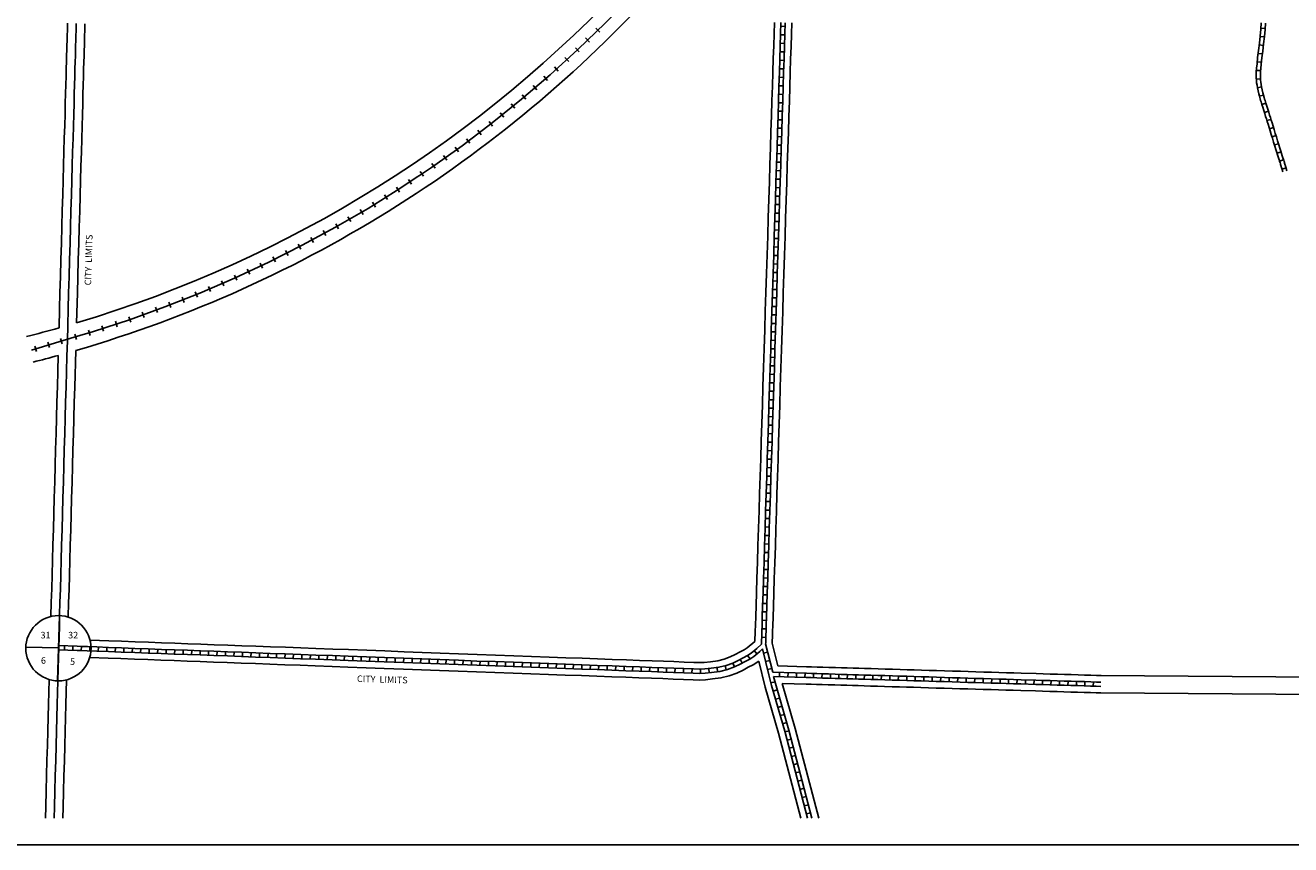
# Model space of a CAD drawing. Extents: x 972388 to 983205, y 15928121 to 15937172.
# Drawn here: x 974793 to 979596, y 15928121 to 15931230 of the extents above; entities that cross this region are included whole.
import ezdxf

# ---------------------------------------------------------------- set-up
doc = ezdxf.new("R2010")
doc.units = 0
doc.header["$MEASUREMENT"] = 0
doc.linetypes.add('DGN_STYLE_2', pattern=[0.0011, 0, -0.0011])
for name, color, linetype in [('L11', 7, 'CONTINUOUS'), ('L13', 7, 'CONTINUOUS'), ('L18', 7, 'CONTINUOUS'), ('L2', 7, 'CONTINUOUS'), ('L20', 7, 'CONTINUOUS'), ('L5', 7, 'CONTINUOUS'), ('L8', 7, 'CONTINUOUS')]:
    doc.layers.add(name, color=color, linetype=linetype)
doc.styles.add('STYLE-FONT002', font='font002.shx')
doc.styles.add('STYLE-FONT023', font='font023.shx')

msp = doc.modelspace()

# ---------------------------------------------------------------- linework, layer by layer
at = {"layer": 'L11', "color": 220, "linetype": 'CONTINUOUS'}
for p, q in [((976919.4, 15931182.1), (976934.4, 15931166.6)), ((976958.2, 15931219.6), (976973.2, 15931204.1)), ((976880.8, 15931144.8), (976895.3, 15931128.9)), ((976840.8, 15931108.5), (976855.4, 15931092.5)), ((976760.8, 15931036.5), (976774.9, 15931020.1)), ((976800.9, 15931072.1), (976815.5, 15931056.1)), ((976719.8, 15931001.3), (976733.8, 15930984.9)), ((976678.8, 15930966.2), (976692.8, 15930949.8)), ((976595.2, 15930898.3), (976608.7, 15930881.5)), ((976637.2, 15930932.2), (976650.8, 15930915.4)), ((976553.3, 15930864.8), (976566.3, 15930847.6)), ((976467.2, 15930799.6), (976480.2, 15930782.4)), ((976510.2, 15930832.2), (976523.3, 15930815)), ((976424, 15930767.8), (976436.5, 15930750.2)), ((976335.9, 15930705.3), (976348.4, 15930687.7)), ((976379.9, 15930736.5), (976392.4, 15930718.9)), ((976291.4, 15930675.3), (976303.4, 15930657.3)), ((976201.7, 15930615.8), (976213.1, 15930597.4)), ((976246.5, 15930645.3), (976258.5, 15930627.3)), ((976110, 15930558.6), (976121.4, 15930540.3)), ((976155.8, 15930587.2), (976167.3, 15930568.9)), ((976017.4, 15930503.8), (976028.2, 15930485.1)), ((976064, 15930531), (976074.9, 15930512.3)), ((975970.7, 15930476.6), (975981.6, 15930458)), ((975876.2, 15930425.1), (975886.5, 15930406.1)), ((975923.6, 15930450.8), (975933.9, 15930431.9)), ((975780.6, 15930375.5), (975790.3, 15930356.2)), ((975828.8, 15930399.8), (975838.5, 15930380.5)), ((975684, 15930327.9), (975693.2, 15930308.3)), ((975732.4, 15930351.2), (975742.1, 15930331.9)), ((975586.2, 15930282.2), (975595.3, 15930262.6)), ((975635.1, 15930305), (975644.2, 15930285.5)), ((975437.9, 15930218.7), (975445.8, 15930198.6)), ((975487.3, 15930239.5), (975495.9, 15930219.7)), ((975536.9, 15930260.9), (975545.5, 15930241)), ((975337.4, 15930179), (975345.3, 15930158.9)), ((975387.6, 15930198.9), (975395.6, 15930178.8)), ((975185.5, 15930123.6), (975192.9, 15930103.3)), ((975236.3, 15930141.9), (975243.7, 15930121.6)), ((975287.1, 15930160.2), (975294.5, 15930139.9)), ((975032, 15930073.8), (975038.2, 15930053.2)), ((975083.2, 15930090.1), (975089.9, 15930069.6)), ((975134.5, 15930106.9), (975141.2, 15930086.4)), ((974877.6, 15930027.8), (974883.8, 15930007.1)), ((974926.1, 15930041.7), (974932.4, 15930021)), ((974980.3, 15930058.3), (974986.5, 15930037.6)), ((974828.3, 15930012.5), (974834.5, 15929991.8))]:
    msp.add_line(p, q, dxfattribs=at)
at = {"layer": 'L11', "color": 220, "linetype": 'CONTINUOUS', "flags": 128}
for points in [[(977189.4, 15931446.2), (977092.7, 15931340.8), (976993, 15931238.2), (976890.2, 15931138.8), (976784.4, 15931042.5), (976675.8, 15930949.4), (976564.4, 15930859.7), (976450.4, 15930773.3), (976333.8, 15930690.5), (976288.8, 15930660.5)], [(976280.1, 15930654.8), (976214.7, 15930611.2), (976093.4, 15930535.5), (975969.7, 15930463.6), (975844, 15930395.4), (975716.3, 15930331), (975586.7, 15930270.5), (975455.3, 15930214), (975322.2, 15930161.4), (975187.7, 15930112.9), (975051.7, 15930068.5), (974978, 15930046.4)], [(976288.8, 15930660.5), (976280.1, 15930654.8)], [(974816.2, 15929997.8), (974978, 15930046.2)]]:
    msp.add_lwpolyline(points, dxfattribs=at)
at = {"layer": 'L11', "color": 7, "linetype": 'CONTINUOUS', "extrusion": (0, 0, -1)}
for radius, start, end in [(4686.2, 222.6415, 253.4097), (4786.2, 221.6237, 253.8011), (4686.2, 254.2557, 255.8117), (4786.2, 254.6306, 255.8117)]:
    msp.add_arc((-973648.9, 15934592.2), radius, start, end, dxfattribs=at)
at = {"layer": 'L13', "color": 7, "linetype": 'CONTINUOUS', "flags": 128}
msp.add_lwpolyline([(983204.9, 15928120.6), (972388, 15928120.6)], dxfattribs=at)
at = {"layer": 'L18', "color": 7, "linetype": 'CONTINUOUS'}
for p, q in [((977649.1, 15928799.3), (977627.7, 15928885.2)), ((977601.3, 15928718.4), (977576.5, 15928817.6))]:
    msp.add_line(p, q, dxfattribs=at)
at = {"layer": 'L18', "color": 254, "linetype": 'CONTINUOUS'}
for p, q in [((978875.6, 15928762.5), (980065.1, 15928753.2)), ((978875.1, 15928696.5), (980064.6, 15928687.2))]:
    msp.add_line(p, q, dxfattribs=at)
at = {"layer": 'L18', "color": 7, "linetype": 'CONTINUOUS', "flags": 128}
for points in [[(974953, 15931237.9), (974952.2, 15931213), (974951.6, 15931190.4), (974951, 15931171.2), (974950.6, 15931155), (974950.1, 15931136.5), (974949.5, 15931115.7), (974948.9, 15931092.6), (974948, 15931066), (974947.3, 15931037.3), (974946.3, 15931004.8), (974945.4, 15930970.7), (974944.4, 15930933.7), (974943.2, 15930892.5), (974942, 15930849.6), (974940.6, 15930801.5), (974939.2, 15930750.9), (974937.7, 15930697.7), (974936.2, 15930642.7), (974934.7, 15930586.3), (974932.9, 15930526.8), (974931.2, 15930466), (974929.5, 15930403.8), (974927.7, 15930341.4), (974925.9, 15930277.2), (974924.2, 15930215.4), (974922.4, 15930153.7), (974920.5, 15930081.8)], [(975018.9, 15931236.1), (975018.1, 15931211.1), (975017.5, 15931188.5), (975017, 15931169.4), (975016.6, 15931153.2), (975016, 15931134.6), (975015.5, 15931113.9), (975014.8, 15931090.7), (975014, 15931064.2), (975013.3, 15931035.4), (975012.3, 15931002.9), (975011.4, 15930969), (975010.4, 15930931.9), (975009.2, 15930890.7), (975008, 15930847.7), (975006.6, 15930799.6), (975005.2, 15930749), (975003.7, 15930695.9), (975002.2, 15930640.9), (975000.6, 15930584.4), (974998.9, 15930524.9), (974997.2, 15930464.1), (974995.4, 15930401.9), (974993.7, 15930339.6), (974991.9, 15930275.3), (974990.1, 15930213.5), (974987, 15930101.1)], [(977636, 15931241.2), (977634.7, 15931198.2), (977633.2, 15931152.2), (977631.6, 15931103.5), (977630.1, 15931052.6), (977628.5, 15930999.1), (977626.7, 15930943.9), (977624.9, 15930886.6), (977623, 15930827), (977621, 15930765.1), (977619, 15930701.3), (977616.9, 15930635.9), (977614.9, 15930568.6), (977612.8, 15930500.5), (977610.5, 15930430.5), (977608.4, 15930359.5), (977606.1, 15930288), (977603.8, 15930216.7), (977601.5, 15930144.9), (977599.4, 15930074.1), (977597.1, 15930002.3), (977594.8, 15929930.9), (977592.5, 15929859.7), (977590.4, 15929789.1), (977588.1, 15929719.3), (977586, 15929651.4), (977583.9, 15929584.8), (977581.9, 15929518.6), (977579.8, 15929453.8), (977577.7, 15929387.6), (977575.7, 15929321.6), (977573.6, 15929255.5), (977571.6, 15929192.1), (977569.7, 15929131.9), (977568, 15929077.4), (977566.4, 15929028.1), (977565.1, 15928986.2), (977564.1, 15928954), (977563.4, 15928931.3), (977562.3, 15928891.8)], [(977702, 15931239.1), (977700.6, 15931196.1), (977699.2, 15931150.1), (977697.6, 15931101.4), (977696, 15931050.6), (977694.4, 15930997.1), (977692.7, 15930941.8), (977690.9, 15930884.6), (977689, 15930824.9), (977687, 15930763), (977685, 15930699.2), (977682.9, 15930633.9), (977680.8, 15930566.6), (977678.7, 15930498.4), (977676.5, 15930428.5), (977674.3, 15930357.5), (977672, 15930285.9), (977669.8, 15930214.6), (977667.5, 15930142.8), (977665.3, 15930072), (977663, 15930000.2), (977660.8, 15929928.8), (977658.5, 15929857.7), (977656.3, 15929787), (977654.1, 15929717.2), (977652, 15929649.4), (977649.9, 15929582.7), (977647.8, 15929516.6), (977645.8, 15929451.8), (977643.7, 15929385.5), (977641.6, 15929319.5), (977639.6, 15929253.4), (977637.6, 15929190.1), (977635.7, 15929129.8), (977633.9, 15929075.3), (977632.4, 15929026), (977631.1, 15928984.2), (977630.1, 15928951.8), (977629.3, 15928929.3), (977629, 15928917.1), (977627.7, 15928885.2)], [(974917.5, 15929977.1), (974915.8, 15929917.5), (974914.1, 15929859.2), (974912.6, 15929800.4), (974909.1, 15929680.9), (974907.5, 15929620.6), (974905.8, 15929559.3), (974904, 15929497.9), (974902.3, 15929436.7), (974900.6, 15929377), (974899, 15929317.4), (974897.3, 15929258.7), (974895.7, 15929200.8), (974894.1, 15929145.2), (974892.6, 15929091.3), (974891.2, 15929041.4), (974889.7, 15928986.4)], [(974984.1, 15929996), (974980.1, 15929857.4), (974978.5, 15929798.6), (974975.1, 15929679), (974973.5, 15929618.8), (974971.8, 15929557.5), (974970, 15929496), (974968.3, 15929434.9), (974966.6, 15929375.1), (974965, 15929315.5), (974963.3, 15929256.8), (974961.7, 15929198.9), (974960.1, 15929143.3), (974958.6, 15929089.4), (974957.1, 15929039.6), (974955.6, 15928984)], [(977562.3, 15928891.8), (977532.8, 15928867.7), (977521.4, 15928860), (977505.9, 15928852.3), (977487.4, 15928842.2), (977468.2, 15928833.1), (977445.5, 15928824.9), (977420.8, 15928818.6), (977393, 15928815.1), (977369.4, 15928812.5), (977349.8, 15928811.7), (977329.7, 15928812.4), (977293.3, 15928813.8), (977254.7, 15928815.2), (977215.1, 15928816.7), (977171.5, 15928818.3), (977124.2, 15928820), (977074, 15928821.9), (977020.7, 15928823.9), (976964.6, 15928825.9), (976906.2, 15928828.1), (976844.5, 15928830.3), (976780.6, 15928832.7), (976714.3, 15928835.1), (976646.5, 15928837.7), (976577.4, 15928840.2), (976507.8, 15928842.7), (976437.4, 15928845.4), (976367.6, 15928847.9), (976298.9, 15928850.5), (976230.6, 15928853), (976156.7, 15928855.7), (976088.5, 15928858.2), (976019.5, 15928860.8), (975959.4, 15928863), (975895.8, 15928865.3), (975838.8, 15928867.4), (975780.5, 15928869.6), (975723.4, 15928871.7), (975668.2, 15928873.7), (975614.4, 15928875.7), (975561.5, 15928877.7), (975509.5, 15928879.6), (975458.3, 15928881.5), (975409.6, 15928883.2), (975359.5, 15928885.1), (975309.8, 15928886.9), (975259.9, 15928888.8), (975209.6, 15928890.6), (975158, 15928892.5), (975109.4, 15928894.3), (975038.1, 15928896.9)], [(977576.5, 15928817.6), (977554.8, 15928802.9), (977536.5, 15928793.8), (977517.4, 15928783.4), (977493.5, 15928772), (977464.9, 15928761.8), (977433.1, 15928753.6), (977400.7, 15928749.6), (977374.5, 15928746.7), (977350.1, 15928745.6), (977327.2, 15928746.5), (977290.9, 15928747.8), (977252.3, 15928749.2), (977212.6, 15928750.7), (977169, 15928752.3), (977121.8, 15928754), (977071.5, 15928755.9), (977018.3, 15928757.9), (976962.2, 15928759.9), (976903.7, 15928762.1), (976842.1, 15928764.4), (976778.1, 15928766.7), (976711.9, 15928769.2), (976644, 15928771.7), (976574.9, 15928774.2), (976505.3, 15928776.8), (976435, 15928779.4), (976365.1, 15928782), (976296.5, 15928784.5), (976228.2, 15928787), (976154.3, 15928789.8), (976086.1, 15928792.2), (976017.1, 15928794.8), (975957, 15928797), (975893.4, 15928799.4), (975836.4, 15928801.5), (975778, 15928803.6), (975720.9, 15928805.7), (975665.8, 15928807.7), (975611.9, 15928809.7), (975559.1, 15928811.7), (975507.1, 15928813.6), (975455.9, 15928815.5), (975407.1, 15928817.3), (975357, 15928819.2), (975307.4, 15928821), (975257.4, 15928822.8), (975207.2, 15928824.7), (975155.6, 15928826.6), (975107, 15928828.3), (975037, 15928830.9)], [(977649.1, 15928799.3), (977758.2, 15928796), (977777.2, 15928795.4), (977798.1, 15928794.8), (977819.7, 15928794.1), (977842.5, 15928793.4), (977867.4, 15928792.7), (977890.3, 15928792), (977912.5, 15928791.4), (977934.8, 15928790.7), (977956.2, 15928790), (977978.5, 15928789.4), (978003.1, 15928788.7), (978029.5, 15928787.9), (978056.5, 15928787), (978084.6, 15928786.2), (978113, 15928785.4), (978139.9, 15928784.6), (978166.4, 15928783.8), (978194.1, 15928782.9), (978222.9, 15928782), (978251.8, 15928781.2), (978282.1, 15928780.3), (978312.3, 15928779.4), (978342.2, 15928778.5), (978371.6, 15928777.6), (978401, 15928776.7), (978430.7, 15928775.8), (978460.2, 15928774.9), (978488.3, 15928774.1), (978516.8, 15928773.2), (978544.8, 15928772.4), (978573.1, 15928771.6), (978629.4, 15928769.9), (978655.9, 15928769.1), (978683, 15928768.3), (978710.7, 15928767.5), (978736.9, 15928766.7), (978763, 15928765.9), (978788.5, 15928765.1), (978813.3, 15928764.4), (978837.6, 15928763.7), (978859, 15928763), (978876.4, 15928762.5)], [(974883.1, 15928747.3), (974881.7, 15928699.2), (974880.5, 15928654), (974879.2, 15928604.3), (974877.9, 15928552.5), (974876.4, 15928497.6), (974874.8, 15928441.2), (974873.3, 15928383), (974871.7, 15928324.6), (974870.1, 15928265.1), (974868.9, 15928220.7)], [(974949, 15928746.1), (974946.5, 15928652.3), (974945.2, 15928602.5), (974943.8, 15928550.8), (974942.3, 15928495.8), (974940.8, 15928439.4), (974939.2, 15928381.2), (974937.7, 15928322.8), (974936.1, 15928263.4), (974934.9, 15928220.7)], [(977665.8, 15928732.8), (977756.2, 15928730), (977775.2, 15928729.5), (977796, 15928728.8), (977817.7, 15928728.2), (977840.6, 15928727.5), (977865.5, 15928726.8), (977888.3, 15928726.1), (977910.5, 15928725.4), (977932.8, 15928724.7), (977954.2, 15928724.1), (977976.6, 15928723.4), (978001.2, 15928722.7), (978027.5, 15928721.9), (978054.5, 15928721.1), (978082.7, 15928720.2), (978111, 15928719.4), (978137.9, 15928718.6), (978164.4, 15928717.8), (978192.1, 15928717), (978220.9, 15928716.1), (978249.9, 15928715.2), (978280.1, 15928714.3), (978310.4, 15928713.4), (978340.2, 15928712.5), (978369.6, 15928711.7), (978398.9, 15928710.7), (978428.7, 15928709.8), (978458.2, 15928709), (978486.3, 15928708.1), (978514.8, 15928707.2), (978542.8, 15928706.4), (978571.2, 15928705.6), (978627.4, 15928703.9), (978653.9, 15928703.1), (978681.1, 15928702.3), (978708.7, 15928701.5), (978734.9, 15928700.7), (978761, 15928699.9), (978786.5, 15928699.1), (978811.4, 15928698.4), (978835.7, 15928697.7), (978857, 15928697), (978874.4, 15928696.5)], [(977804.1, 15928220.7), (977715, 15928561.6), (977665.8, 15928732.8)], [(977735.9, 15928220.7), (977651.3, 15928544.2), (977601.3, 15928718.4)]]:
    msp.add_lwpolyline(points, dxfattribs=at)
at = {"layer": 'L20', "color": 2, "linetype": 'CONTINUOUS', "flags": 128}
for points in [[(974985.9, 15931237), (974985.2, 15931212.1), (974984.6, 15931189.4), (974984, 15931170.3), (974983.6, 15931154.1), (974983.1, 15931135.5), (974982.5, 15931114.8), (974981.8, 15931091.7), (974981, 15931065.1), (974980.3, 15931036.3), (974979.3, 15931003.8), (974978.4, 15930969.8), (974977.4, 15930932.8), (974976.2, 15930891.6), (974975, 15930848.7), (974973.6, 15930800.6), (974972.2, 15930749.9), (974970.7, 15930696.8), (974969.2, 15930641.8), (974967.7, 15930585.3), (974965.9, 15930525.8), (974964.2, 15930465), (974962.4, 15930402.9), (974960.7, 15930340.5), (974958.9, 15930276.2), (974957.1, 15930214.4), (974955.4, 15930152.8), (974953.8, 15930092.5), (974952.1, 15930032.8), (974950.4, 15929974), (974948.8, 15929916.6), (974947.1, 15929858.3), (974945.6, 15929799.5), (974943.8, 15929739.9), (974942.1, 15929680), (974940.5, 15929619.7), (974938.8, 15929558.4), (974937, 15929497), (974935.3, 15929435.8), (974933.6, 15929376.1), (974932, 15929316.4), (974930.3, 15929257.8), (974928.7, 15929199.8), (974927.1, 15929144.3), (974925.6, 15929090.3), (974924.1, 15929040.5), (974922.9, 15928993.2), (974921.7, 15928949.5), (974920.5, 15928907.7), (974919.4, 15928868.3)], [(974919.4, 15928868.3), (974918.4, 15928830.1), (974917.2, 15928790.5), (974915.9, 15928741.7), (974914.7, 15928698.3), (974913.5, 15928653.2), (974912.2, 15928603.4), (974910.9, 15928551.7), (974909.3, 15928496.7), (974907.8, 15928440.3), (974906.2, 15928382.1), (974904.7, 15928323.7), (974903.1, 15928264.3), (974901.9, 15928220.7)]]:
    msp.add_lwpolyline(points, dxfattribs=at)
at = {"layer": 'L5', "color": 1, "linetype": 'CONTINUOUS'}
for p, q in [((977660.5, 15931226.2), (977676.6, 15931225.7)), ((977659.5, 15931194), (977675.6, 15931193.5)), ((979495.7, 15931185.8), (979479.7, 15931187.4)), ((979498.6, 15931218.1), (979482.5, 15931219.4)), ((977657.4, 15931129.6), (977673.5, 15931129.1)), ((977658.5, 15931161.8), (977674.6, 15931161.3)), ((979492.3, 15931153.5), (979476.3, 15931155.6)), ((977656.4, 15931097.4), (977672.5, 15931096.9)), ((979484.6, 15931089.9), (979468.6, 15931091.4)), ((979488.1, 15931121.6), (979472.1, 15931123.7)), ((977654.4, 15931033), (977670.5, 15931032.5)), ((977655.4, 15931065.2), (977671.5, 15931064.7)), ((979481.6, 15931058.2), (979465.5, 15931058.9)), ((977653.5, 15931000.8), (977669.6, 15931000.3)), ((979481.2, 15931026.8), (979465.1, 15931026)), ((979485.4, 15930996.1), (979469.6, 15930992.8)), ((977651.4, 15930936.4), (977667.5, 15930935.9)), ((977652.4, 15930968.6), (977668.5, 15930968.1)), ((979492.3, 15930965), (979476.7, 15930961)), ((979501.6, 15930934.6), (979486.2, 15930929.9)), ((977650.4, 15930904.2), (977666.5, 15930903.7)), ((979511.2, 15930903.9), (979495.8, 15930899.1)), ((977648.4, 15930839.8), (977664.5, 15930839.3)), ((977649.4, 15930872), (977665.5, 15930871.5)), ((979520.8, 15930873.1), (979505.4, 15930868.4)), ((979530.4, 15930842.4), (979515, 15930837.6)), ((977647.4, 15930807.6), (977663.5, 15930807.1)), ((979540, 15930811.7), (979524.6, 15930806.8)), ((977645.3, 15930743.2), (977661.4, 15930742.7)), ((977646.3, 15930775.4), (977662.4, 15930774.9)), ((979549.7, 15930780.9), (979534.3, 15930776.1)), ((979559.2, 15930750.2), (979543.9, 15930745.3)), ((977644.3, 15930711), (977660.4, 15930710.5)), ((979568.8, 15930719.4), (979553.5, 15930714.6)), ((977642.2, 15930646.6), (977658.3, 15930646.1)), ((977643.3, 15930678.8), (977659.4, 15930678.3)), ((979578.4, 15930688.7), (979563.1, 15930683.7)), ((977641.2, 15930614.4), (977657.3, 15930613.9)), ((977639.2, 15930550), (977655.3, 15930549.5)), ((977640.2, 15930582.2), (977656.3, 15930581.7)), ((977638.2, 15930517.8), (977654.3, 15930517.3)), ((977637.2, 15930485.6), (977653.3, 15930485.1)), ((977635.2, 15930421.2), (977651.3, 15930420.7)), ((977636.2, 15930453.4), (977652.3, 15930452.9)), ((977634.2, 15930389), (977650.3, 15930388.5)), ((977632.2, 15930324.6), (977648.3, 15930324.1)), ((977633.2, 15930356.8), (977649.3, 15930356.3)), ((977631.2, 15930292.4), (977647.3, 15930291.9)), ((977629.1, 15930228), (977645.2, 15930227.5)), ((977630.1, 15930260.2), (977646.2, 15930259.7)), ((977628.1, 15930195.8), (977644.2, 15930195.3)), ((977626.1, 15930131.4), (977642.2, 15930130.9)), ((977627.1, 15930163.6), (977643.2, 15930163.1)), ((977625.1, 15930099.1), (977641.2, 15930098.7)), ((977623.1, 15930034.8), (977639.2, 15930034.2)), ((977624.1, 15930067), (977640.2, 15930066.4)), ((977622, 15930002.6), (977638.1, 15930002)), ((977620, 15929938.2), (977636.1, 15929937.6)), ((977621, 15929970.4), (977637.1, 15929969.8)), ((977618.9, 15929906), (977635, 15929905.4)), ((977616.9, 15929841.5), (977633, 15929841.1)), ((977617.9, 15929873.8), (977634, 15929873.2)), ((977615.9, 15929809.3), (977632, 15929808.9)), ((977613.9, 15929745), (977630, 15929744.4)), ((977614.9, 15929777.2), (977631, 15929776.6)), ((977612.9, 15929712.7), (977629, 15929712.2)), ((977610.9, 15929648.3), (977627, 15929647.8)), ((977611.9, 15929680.5), (977628, 15929680)), ((977609.9, 15929616.1), (977626, 15929615.6)), ((977607.9, 15929551.7), (977624, 15929551.2)), ((977608.9, 15929583.9), (977625, 15929583.4)), ((977606.9, 15929519.5), (977623, 15929519)), ((977604.8, 15929455.1), (977620.9, 15929454.6)), ((977605.8, 15929487.3), (977621.9, 15929486.8)), ((977603.8, 15929422.9), (977619.9, 15929422.4)), ((977601.8, 15929358.5), (977617.9, 15929358)), ((977602.8, 15929390.7), (977618.9, 15929390.2)), ((977600.8, 15929326.3), (977616.9, 15929325.8)), ((977598.8, 15929261.9), (977614.9, 15929261.4)), ((977599.8, 15929294.1), (977615.9, 15929293.6)), ((977597.7, 15929229.7), (977613.8, 15929229.2)), ((977595.7, 15929165.3), (977611.8, 15929164.8)), ((977596.7, 15929197.5), (977612.8, 15929197)), ((977594.7, 15929133.1), (977610.8, 15929132.6)), ((977592.7, 15929068.7), (977608.8, 15929068.2)), ((977593.7, 15929100.9), (977609.8, 15929100.4)), ((977591.6, 15929036.5), (977607.7, 15929036)), ((977589.6, 15928972.1), (977605.7, 15928971.6)), ((977590.6, 15929004.3), (977606.7, 15929003.8)), ((977588.6, 15928939.9), (977604.7, 15928939.4)), ((974941.1, 15928875.3), (974940.7, 15928859.2)), ((974973.3, 15928874.4), (974972.8, 15928858.3)), ((975005.6, 15928873.2), (975005, 15928857.1)), ((975037.8, 15928872), (975037.2, 15928855.9)), ((975070, 15928870.8), (975069.4, 15928854.7)), ((975102.2, 15928869.6), (975101.6, 15928853.5)), ((975134.4, 15928868.4), (975133.8, 15928852.3)), ((977587.6, 15928907.7), (977603.7, 15928907.2)), ((977629.5, 15928774.8), (977602.6, 15928882.7)), ((975166.6, 15928867.2), (975166, 15928851.1)), ((975198.8, 15928866), (975198.2, 15928849.9)), ((975230.9, 15928864.9), (975230.4, 15928848.8)), ((975263.1, 15928863.7), (975262.5, 15928847.6)), ((975295.3, 15928862.5), (975294.7, 15928846.4)), ((975327.5, 15928861.3), (975326.9, 15928845.2)), ((975359.7, 15928860.2), (975359.1, 15928844.1)), ((975391.9, 15928858.9), (975391.3, 15928842.8)), ((975424.1, 15928857.8), (975423.5, 15928841.7)), ((975456.3, 15928856.6), (975455.7, 15928840.5)), ((975488.5, 15928855.4), (975487.9, 15928839.3)), ((975520.7, 15928854.2), (975520.1, 15928838.1)), ((975552.9, 15928853), (975552.3, 15928836.9)), ((975585.1, 15928851.8), (975584.5, 15928835.7)), ((975617.3, 15928850.6), (975616.7, 15928834.5)), ((975649.5, 15928849.4), (975648.9, 15928833.3)), ((975681.7, 15928848.2), (975681.1, 15928832.1)), ((975713.9, 15928847.1), (975713.3, 15928831)), ((975746.1, 15928845.9), (975745.5, 15928829.8)), ((975778.3, 15928844.7), (975777.7, 15928828.6)), ((975810.5, 15928843.5), (975809.9, 15928827.4)), ((975842.7, 15928842.3), (975842.1, 15928826.2)), ((975874.9, 15928841.1), (975874.3, 15928825)), ((975907, 15928839.9), (975906.5, 15928823.8)), ((975939.2, 15928838.8), (975938.6, 15928822.7)), ((975971.4, 15928837.6), (975970.8, 15928821.5)), ((976003.6, 15928836.4), (976003, 15928820.3)), ((976035.8, 15928835.2), (976035.2, 15928819.1)), ((976068, 15928834), (976067.4, 15928817.9)), ((976100.2, 15928832.8), (976099.6, 15928816.7)), ((976132.4, 15928831.6), (976131.8, 15928815.5)), ((976164.6, 15928830.5), (976164, 15928814.4)), ((976196.8, 15928829.3), (976196.2, 15928813.2)), ((976229, 15928828.1), (976228.4, 15928812)), ((976261.2, 15928826.9), (976260.6, 15928810.8)), ((976293.4, 15928825.7), (976292.8, 15928809.6)), ((976325.6, 15928824.5), (976325, 15928808.4)), ((976357.8, 15928823.3), (976357.2, 15928807.2)), ((976390, 15928822.2), (976389.4, 15928806.1)), ((976422.2, 15928821), (976421.6, 15928804.9)), ((977506.4, 15928824.1), (977514.2, 15928810)), ((977534.3, 15928838.6), (977543.4, 15928825.3)), ((977559.6, 15928857.4), (977569.8, 15928844.9)), ((977615.4, 15928765), (977590.8, 15928863.8)), ((977594.8, 15928847.6), (977610.4, 15928851.5)), ((976454.4, 15928819.8), (976453.8, 15928803.7)), ((976486.6, 15928818.6), (976486, 15928802.5)), ((976518.8, 15928817.4), (976518.2, 15928801.3)), ((976550.9, 15928816.2), (976550.4, 15928800.1)), ((976583.1, 15928815), (976582.6, 15928798.9)), ((976615.3, 15928813.8), (976614.7, 15928797.7)), ((976647.5, 15928812.7), (976646.9, 15928796.6)), ((976679.7, 15928811.5), (976679.1, 15928795.4)), ((976711.9, 15928810.3), (976711.3, 15928794.2)), ((976744.1, 15928809.1), (976743.5, 15928793)), ((976776.3, 15928807.9), (976775.7, 15928791.8)), ((976808.5, 15928806.7), (976807.9, 15928790.6)), ((976840.7, 15928805.5), (976840.1, 15928789.4)), ((976872.9, 15928804.3), (976872.3, 15928788.2)), ((976905.1, 15928803.2), (976904.5, 15928787.1)), ((976937.3, 15928802), (976936.7, 15928785.9)), ((976969.5, 15928800.8), (976968.9, 15928784.7)), ((977001.7, 15928799.6), (977001.1, 15928783.5)), ((977033.9, 15928798.4), (977033.3, 15928782.3)), ((977066.1, 15928797.2), (977065.5, 15928781.1)), ((977098.3, 15928796), (977097.7, 15928779.9)), ((977130.5, 15928794.8), (977129.9, 15928778.7)), ((977162.6, 15928793.7), (977162.1, 15928777.6)), ((977194.9, 15928792.5), (977194.2, 15928776.4)), ((977227, 15928791.3), (977226.4, 15928775.2)), ((977259.2, 15928790.1), (977258.6, 15928774)), ((977291.4, 15928788.9), (977290.8, 15928772.8)), ((977323.6, 15928787.7), (977323, 15928771.6)), ((977355.2, 15928786.9), (977355.9, 15928770.9)), ((977386.8, 15928789.3), (977388.5, 15928773.3)), ((977418.6, 15928793.2), (977420.6, 15928777.2)), ((977449, 15928800.1), (977453, 15928784.5)), ((977478, 15928810.1), (977484.9, 15928795.5)), ((977602.6, 15928816.3), (977618.2, 15928820.2)), ((977610.4, 15928785.1), (977626, 15928789)), ((977655.2, 15928758), (977655.6, 15928774.1)), ((977687.4, 15928757.1), (977687.8, 15928773.2)), ((977638.6, 15928738.7), (977622.9, 15928734.8)), ((977719.6, 15928756.1), (977720.1, 15928772.2)), ((977751.8, 15928755.1), (977752.3, 15928771.2)), ((977784, 15928754.1), (977784.5, 15928770.3)), ((977816.2, 15928753.2), (977816.7, 15928769.3)), ((977848.4, 15928752.2), (977848.9, 15928768.3)), ((977880.6, 15928751.3), (977881.1, 15928767.4)), ((977912.8, 15928750.3), (977913.3, 15928766.4)), ((977945, 15928749.3), (977945.5, 15928765.4)), ((977977.2, 15928748.3), (977977.7, 15928764.4)), ((978009.4, 15928747.4), (978009.9, 15928763.5)), ((978041.6, 15928746.4), (978042.1, 15928762.5)), ((978073.8, 15928745.5), (978074.3, 15928761.6)), ((978106, 15928744.5), (978106.5, 15928760.6)), ((978138.2, 15928743.5), (978138.7, 15928759.6)), ((978170.4, 15928742.6), (978170.9, 15928758.7)), ((978202.6, 15928741.6), (978203.1, 15928757.7)), ((978234.8, 15928740.6), (978235.3, 15928756.7)), ((978267, 15928739.7), (978267.5, 15928755.8)), ((978299.2, 15928738.7), (978299.7, 15928754.8)), ((978331.4, 15928737.7), (978331.9, 15928753.8)), ((978363.6, 15928736.8), (978364.1, 15928752.9)), ((978395.8, 15928735.8), (978396.3, 15928751.9)), ((978428, 15928734.8), (978428.5, 15928750.9)), ((978460.2, 15928733.9), (978460.7, 15928750)), ((978492.4, 15928732.9), (978492.9, 15928749)), ((978524.6, 15928731.9), (978525.1, 15928748)), ((978556.8, 15928731), (978557.3, 15928747.1)), ((978589, 15928730), (978589.5, 15928746.1)), ((978621.2, 15928729.1), (978621.7, 15928745.2)), ((978653.4, 15928728.1), (978653.9, 15928744.2)), ((978685.6, 15928727.1), (978686.1, 15928743.2)), ((978717.8, 15928726.2), (978718.3, 15928742.3)), ((978750, 15928725.2), (978750.5, 15928741.3)), ((978782.2, 15928724.2), (978782.7, 15928740.3)), ((978814.5, 15928723.3), (978814.9, 15928739.4)), ((978846.6, 15928722.3), (978847.1, 15928738.4)), ((977647, 15928707.9), (977631.5, 15928703.5)), ((977655.9, 15928677), (977640.4, 15928672.5)), ((977664.8, 15928646), (977649.3, 15928641.6)), ((977673.7, 15928615), (977658.2, 15928610.6)), ((977682.6, 15928584.1), (977667.1, 15928579.6)), ((977691.5, 15928552.9), (977675.9, 15928548.8)), ((977699.6, 15928521.7), (977684, 15928517.7)), ((977707.8, 15928490.6), (977692.2, 15928486.5)), ((977715.9, 15928459.4), (977700.3, 15928455.3)), ((977724.1, 15928428.2), (977708.5, 15928424.2)), ((977732.2, 15928397.1), (977716.6, 15928393)), ((977740.4, 15928365.9), (977724.8, 15928361.8)), ((977748.5, 15928334.7), (977732.9, 15928330.6)), ((977756.7, 15928303.5), (977741.1, 15928299.5)), ((977764.8, 15928272.4), (977749.2, 15928268.3)), ((977773, 15928241.2), (977757.4, 15928237.1))]:
    msp.add_line(p, q, dxfattribs=at)
at = {"layer": 'L5', "color": 1, "linetype": 'CONTINUOUS', "flags": 128}
for points in [[(977661, 15931240.4), (977659.7, 15931197.4), (977658.2, 15931151.4), (977656.6, 15931102.7), (977655.1, 15931051.8), (977653.4, 15930998.3), (977651.7, 15930943.1), (977649.9, 15930885.9), (977648, 15930826.2), (977646, 15930764.3), (977644, 15930700.5), (977641.9, 15930635.2), (977639.8, 15930567.8), (977637.7, 15930499.7), (977635.5, 15930429.7), (977633.3, 15930358.8), (977631.1, 15930287.2), (977628.8, 15930215.9), (977626.5, 15930144.1), (977624.3, 15930073.3), (977622.1, 15930001.5), (977619.8, 15929930.1), (977617.5, 15929858.9), (977615.4, 15929788.3), (977613.1, 15929718.5), (977611, 15929650.6), (977608.9, 15929584), (977606.9, 15929517.9), (977604.8, 15929453.1), (977602.7, 15929386.8), (977600.7, 15929320.8), (977598.6, 15929254.7), (977596.6, 15929191.4), (977594.7, 15929131.1), (977593, 15929076.6), (977591.4, 15929027.3), (977590.1, 15928985.5), (977589.1, 15928953.2), (977588.4, 15928930.5), (977588, 15928918.5), (977587.8, 15928913.3), (977587.8, 15928910.4), (977587.3, 15928893.9), (977586.8, 15928882.2)], [(977677, 15931239.9), (977675.7, 15931196.9), (977674.2, 15931150.9), (977672.6, 15931102.2), (977671, 15931051.3), (977669.4, 15930997.8), (977667.7, 15930942.6), (977665.9, 15930885.4), (977664, 15930825.7), (977662, 15930763.8), (977660, 15930700), (977657.9, 15930634.6), (977655.8, 15930567.4), (977653.7, 15930499.2), (977651.5, 15930429.3), (977649.3, 15930358.3), (977647, 15930286.7), (977644.8, 15930215.4), (977642.5, 15930143.6), (977640.3, 15930072.8), (977638, 15930001), (977635.8, 15929929.6), (977633.5, 15929858.4), (977631.3, 15929787.8), (977629.1, 15929718), (977627, 15929650.2), (977624.9, 15929583.5), (977622.8, 15929517.4), (977620.8, 15929452.6), (977618.7, 15929386.3), (977616.7, 15929320.3), (977614.6, 15929254.2), (977612.6, 15929190.9), (977610.7, 15929130.6), (977609, 15929076.1), (977607.4, 15929026.8), (977606.1, 15928985), (977605.1, 15928952.7), (977604.3, 15928930.1), (977604, 15928918), (977603.8, 15928912.8), (977603.8, 15928910), (977603.2, 15928893.3), (977603, 15928887.3), (977602.8, 15928880.5)], [(979484.2, 15931238.9), (979482.3, 15931215.7), (979479.9, 15931189.1), (979477.2, 15931162.2), (979473.5, 15931134.2), (979470.2, 15931107.9), (979467.9, 15931084), (979465.9, 15931067.8), (979465.3, 15931053.5), (979465, 15931042.4), (979464.9, 15931031), (979465.4, 15931021.1), (979466.5, 15931011.8), (979468.1, 15931002.5), (979469.6, 15930993.2), (979474.4, 15930970.2), (979476.8, 15930960.8), (979479.5, 15930950.7), (979481.6, 15930944.8), (979483.1, 15930940), (979486.2, 15930930.1), (979489.6, 15930918.9), (979493.4, 15930906.8), (979497, 15930895.4), (979500.5, 15930884.4), (979503.4, 15930875.1), (979506.5, 15930864.8), (979509.7, 15930854.7), (979513.5, 15930842.5), (979517.5, 15930829.9), (979522, 15930815.4), (979526.4, 15930801.4), (979531, 15930786.8), (979535.6, 15930771.9), (979539.6, 15930759.1), (979543, 15930748), (979546.1, 15930738.4), (979548.6, 15930730.5), (979550.9, 15930722.9), (979552.9, 15930716.5), (979553.9, 15930713.5), (979555.3, 15930709.1), (979556.6, 15930704.7), (979557.5, 15930701.5), (979558.5, 15930698.6), (979559.7, 15930694.9), (979560.2, 15930693.2), (979560.9, 15930690.7), (979562.1, 15930687.1), (979566.3, 15930674)], [(979500.2, 15931238.2), (979498.3, 15931214.3), (979495.8, 15931187.6), (979493.1, 15931160.3), (979489.4, 15931132.2), (979486.1, 15931106.2), (979483.8, 15931082.3), (979481.9, 15931066.5), (979481.3, 15931052.9), (979481, 15931042.2), (979480.9, 15931031.4), (979481.4, 15931022.4), (979482.3, 15931014), (979483.9, 15931005.1), (979485.3, 15930996.2), (979490, 15930973.8), (979492.3, 15930964.9), (979494.8, 15930955.5), (979496.8, 15930949.8), (979498.4, 15930944.8), (979501.5, 15930934.9), (979504.9, 15930923.6), (979508.7, 15930911.6), (979512.3, 15930900.2), (979515.7, 15930889.2), (979518.7, 15930879.8), (979521.8, 15930869.6), (979525, 15930859.5), (979528.8, 15930847.2), (979532.7, 15930834.6), (979537.2, 15930820.1), (979541.6, 15930806.3), (979546.3, 15930791.5), (979550.9, 15930776.6), (979554.9, 15930763.8), (979558.3, 15930752.9), (979561.4, 15930743.2), (979563.9, 15930735.1), (979566.1, 15930727.6), (979568.2, 15930721.3), (979569.1, 15930718.3), (979570.5, 15930713.8), (979571.9, 15930709.4), (979572.8, 15930706.4), (979573.7, 15930703.6), (979574.9, 15930699.8), (979575.6, 15930697.8), (979576.3, 15930695.2), (979577.3, 15930691.9), (979581.7, 15930678.4)], [(977586.8, 15928882.2), (977569.6, 15928865.5), (977547.7, 15928847.6), (977534.1, 15928838.4), (977517.5, 15928830.1), (977498.8, 15928819.9), (977477.8, 15928809.9), (977452.9, 15928801), (977425.5, 15928794), (977396, 15928790.3), (977371.4, 15928787.6), (977349.9, 15928786.7), (977328.7, 15928787.4), (977292.4, 15928788.8), (977253.8, 15928790.2), (977214.1, 15928791.7), (977170.5, 15928793.3), (977123.3, 15928795), (977073.1, 15928796.9), (977019.8, 15928798.9), (976963.7, 15928800.9), (976905.2, 15928803.1), (976843.6, 15928805.4), (976779.6, 15928807.7), (976713.4, 15928810.2), (976645.6, 15928812.7), (976576.4, 15928815.2), (976506.8, 15928817.7), (976436.5, 15928820.4), (976366.6, 15928823), (976298, 15928825.5), (976229.7, 15928828), (976155.8, 15928830.7), (976087.6, 15928833.2), (976018.6, 15928835.8), (975958.5, 15928838), (975894.9, 15928840.3), (975837.9, 15928842.4), (975779.5, 15928844.6), (975722.4, 15928846.7), (975667.3, 15928848.7), (975613.5, 15928850.7), (975560.6, 15928852.7), (975508.6, 15928854.6), (975457.4, 15928856.5), (975408.6, 15928858.3), (975358.5, 15928860.1), (975308.9, 15928861.9), (975258.9, 15928863.8), (975208.7, 15928865.6), (975157.1, 15928867.5), (975108.5, 15928869.3), (975064.1, 15928871), (975028.2, 15928872.3), (975003.8, 15928873.2), (974989.6, 15928873.7), (974919.6, 15928876)], [(977590.8, 15928863.8), (977580.3, 15928853.5), (977557.3, 15928834.8), (977542.1, 15928824.5), (977524.9, 15928815.9), (977506.1, 15928805.6), (977483.9, 15928795.2), (977457.6, 15928785.7), (977428.5, 15928778.2), (977397.8, 15928774.4), (977372.6, 15928771.6), (977350, 15928770.7), (977328.2, 15928771.5), (977291.8, 15928772.8), (977253.2, 15928774.2), (977213.6, 15928775.7), (977169.9, 15928777.3), (977122.7, 15928779), (977072.5, 15928780.9), (977019.2, 15928782.9), (976963.1, 15928784.9), (976904.6, 15928787.1), (976843, 15928789.4), (976779.1, 15928791.7), (976712.8, 15928794.2), (976645, 15928796.7), (976575.9, 15928799.2), (976506.3, 15928801.8), (976435.9, 15928804.4), (976366, 15928807), (976297.4, 15928809.5), (976229.1, 15928812), (976155.2, 15928814.7), (976087, 15928817.2), (976018, 15928819.8), (975957.9, 15928822), (975894.3, 15928824.3), (975837.3, 15928826.5), (975779, 15928828.6), (975721.8, 15928830.7), (975666.7, 15928832.7), (975612.9, 15928834.7), (975560, 15928836.7), (975508, 15928838.6), (975456.8, 15928840.5), (975408.1, 15928842.3), (975357.9, 15928844.2), (975308.3, 15928846), (975258.3, 15928847.8), (975208.1, 15928849.6), (975156.5, 15928851.5), (975107.9, 15928853.3), (975063.5, 15928855), (975027.7, 15928856.3), (975003.2, 15928857.2), (974989.1, 15928857.7), (974919.1, 15928860)], [(977629.5, 15928774.8), (977714.3, 15928772.3), (977757.4, 15928771), (977776.4, 15928770.4), (977797.3, 15928769.8), (977818.9, 15928769.1), (977841.8, 15928768.5), (977866.7, 15928767.7), (977889.5, 15928767.1), (977911.8, 15928766.4), (977934, 15928765.7), (977955.4, 15928765.1), (977977.8, 15928764.4), (978002.4, 15928763.7), (978028.8, 15928762.9), (978055.8, 15928762.1), (978083.9, 15928761.2), (978112.2, 15928760.4), (978139.1, 15928759.6), (978165.6, 15928758.8), (978193.4, 15928757.9), (978222.1, 15928757), (978251.1, 15928756.2), (978281.3, 15928755.3), (978311.6, 15928754.4), (978341.5, 15928753.5), (978370.8, 15928752.6), (978400.2, 15928751.7), (978429.9, 15928750.8), (978459.4, 15928750), (978487.6, 15928749.1), (978516.1, 15928748.2), (978544, 15928747.4), (978572.4, 15928746.6), (978628.7, 15928744.9), (978655.2, 15928744.1), (978682.3, 15928743.3), (978709.9, 15928742.5), (978736.2, 15928741.7), (978762.3, 15928740.9), (978787.8, 15928740.1), (978812.6, 15928739.4), (978836.9, 15928738.7), (978858.3, 15928738), (978875.6, 15928737.5)], [(977761.7, 15928220.7), (977675.4, 15928550.8), (977625.5, 15928724.9), (977615.4, 15928765)], [(977632.4, 15928758.7), (977713.8, 15928756.3), (977756.9, 15928755), (977775.9, 15928754.5), (977796.8, 15928753.8), (977818.4, 15928753.1), (977841.3, 15928752.5), (977866.2, 15928751.7), (977889.1, 15928751.1), (977911.3, 15928750.4), (977933.5, 15928749.7), (977954.9, 15928749.1), (977977.3, 15928748.4), (978001.9, 15928747.7), (978028.3, 15928746.9), (978055.3, 15928746.1), (978083.4, 15928745.2), (978111.8, 15928744.4), (978138.6, 15928743.6), (978165.1, 15928742.8), (978192.9, 15928742), (978221.6, 15928741.1), (978250.6, 15928740.2), (978280.9, 15928739.3), (978311.1, 15928738.4), (978341, 15928737.5), (978370.3, 15928736.7), (978399.7, 15928735.7), (978429.5, 15928734.8), (978459, 15928734), (978487.1, 15928733.1), (978515.6, 15928732.2), (978543.6, 15928731.4), (978571.9, 15928730.6), (978628.2, 15928728.9), (978654.7, 15928728.1), (978681.8, 15928727.3), (978709.4, 15928726.5), (978735.7, 15928725.7), (978761.8, 15928724.9), (978787.3, 15928724.1), (978812.2, 15928723.4), (978836.4, 15928722.7), (978857.8, 15928722), (978875.1, 15928721.5)], [(977778.3, 15928220.7), (977690.9, 15928555), (977632.4, 15928758.7)]]:
    msp.add_lwpolyline(points, dxfattribs=at)
at = {"layer": 'L8', "color": 7, "linetype": 'CONTINUOUS'}
for p, q in [((974914.6, 15928742.2), (974922, 15928989.7)), ((974794.6, 15928870.8), (974918.4, 15928867.1))]:
    msp.add_line(p, q, dxfattribs=at)
msp.add_circle((974918.3, 15928866), 123.8, dxfattribs=at)

# ---------------------------------------------------------------- texts
at = {"layer": 'L2', "color": 6, "linetype": 'DGN_STYLE_2', "style": 'STYLE-FONT023'}
for rotation, p in [(88.2862, (975042.3, 15930243)), (358.2862, (976051.1, 15928738.2))]:
    msp.add_text('CITY  LIMITS', height=25, rotation=rotation, dxfattribs=at).set_placement(p)
at = {"layer": 'L8', "color": 7, "linetype": 'CONTINUOUS', "style": 'STYLE-FONT002'}
for s, p in [('31', (974850.4, 15928903.4)), ('32', (974955.2, 15928903.4)), ('6', (974851.8, 15928807.2)), ('5', (974962.4, 15928802.9))]:
    msp.add_text(s, height=25, dxfattribs=at).set_placement(p)

doc.saveas('drawing.dxf')
